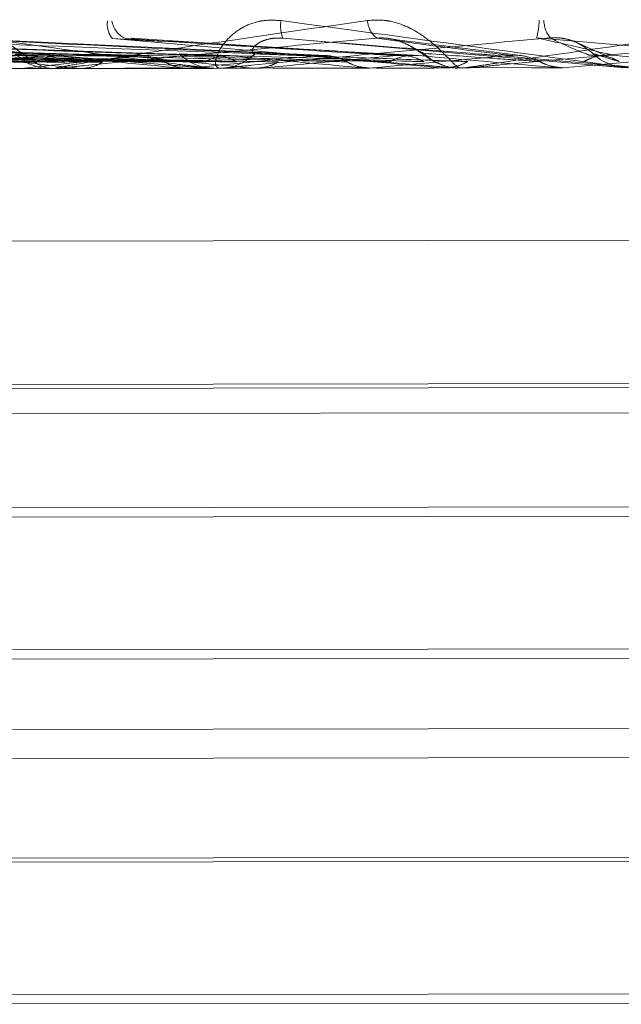
# Model space of a CAD drawing. Units: inches. Extents: x 0 to 23.4, y 0 to 16.5.
# Drawn here: x 5.7 to 5.7, y 12.8 to 12.9 of the extents above; entities that cross this region are included whole.
import ezdxf

# ---------------------------------------------------------------- set-up
doc = ezdxf.new("R2010")
doc.units = ezdxf.units.IN
doc.header["$MEASUREMENT"] = 0
doc.linetypes.add('HIDDEN', pattern=[0.07500000000000001, 0.05, -0.025])

msp = doc.modelspace()

# ---------------------------------------------------------------- linework, layer by layer
at = {"color": 7, "linetype": 'HIDDEN', "lineweight": 0}
for p, q in [((5.6867163692, 12.859098484), (5.660481384, 12.8597009363)), ((5.6904884669, 12.8591035014), (5.668751339, 12.8597121851)), ((5.6930459758, 12.8591196742), (5.6742420015, 12.8597619218)), ((5.6972128245, 12.8591249891), (5.6833783222, 12.85977449)), ((5.7001595921, 12.8591278195), (5.6898177247, 12.8597821635)), ((5.7047407408, 12.859111975), (5.6998256483, 12.8597346347)), ((5.7079907467, 12.8590660282), (5.7067469925, 12.8596300439)), ((5.5845033987, 12.8584760106), (5.8403918574, 12.8588602162)), ((5.7117318651, 12.8591412234), (5.7063853485, 12.8586665019)), ((5.6589014316, 12.8585952069), (5.6856803768, 12.8586354143)), ((5.6641495751, 12.8586030867), (5.6881618239, 12.8586391401)), ((5.6723349244, 12.8586153767), (5.6920314567, 12.8586449502)), ((5.6781903485, 12.8586241683), (5.6947992332, 12.8586491059)), ((5.6856803768, 12.8586354143), (5.6856123602, 12.858629695)), ((5.6858593952, 12.8586356831), (5.6867264074, 12.8586369849)), ((5.6867274677, 12.8586294957), (5.6869321962, 12.8586298031)), ((5.6869498926, 12.8586298297), (5.6867451513, 12.8586295223)), ((5.6871150404, 12.8586375684), (5.6990172758, 12.8586554391)), ((5.687859336, 12.8586386859), (5.6879308543, 12.8586331761)), ((5.6881618239, 12.8586391401), (5.6880899923, 12.8586334151)), ((5.6895681343, 12.8586412516), (5.6929705255, 12.8586463601)), ((5.6895681343, 12.8586412516), (5.6917084984, 12.8586444653)), ((5.6917084984, 12.8586444653), (5.6917848967, 12.8586389628)), ((5.6920314567, 12.8586449502), (5.6919548041, 12.8586392179)), ((5.6929712497, 12.8586388705), (5.6931798496, 12.8586391837)), ((5.6931978786, 12.8586392107), (5.6929892694, 12.8586388975)), ((5.6933661149, 12.8586469541), (5.701971347, 12.8586598745)), ((5.6944646871, 12.8586486036), (5.6945438523, 12.8586431053)), ((5.6947992332, 12.8586491059), (5.694719856, 12.8586433695)), ((5.6952225586, 12.8586497415), (5.7016168342, 12.8586593422)), ((5.6986693394, 12.8586549167), (5.6987517097, 12.8586494232)), ((5.6990172758, 12.8586554391), (5.698934758, 12.858649698)), ((5.698934758, 12.858649698), (5.6989348395, 12.8586478245)), ((5.7016168342, 12.8586593422), (5.7017007853, 12.8586538511)), ((5.7017007853, 12.8586538511), (5.701700708, 12.8586519774)), ((5.701971347, 12.8586598745), (5.7018872935, 12.8586541311)), ((5.7018872935, 12.8586541311), (5.7018873765, 12.8586522577)), ((5.7021353759, 12.8586601208), (5.7060250092, 12.8586659609)), ((5.7023062806, 12.8586528866), (5.7025183115, 12.858653205)), ((5.7025366341, 12.8586532325), (5.7023245991, 12.8586529141)), ((5.7027075877, 12.8586609799), (5.7063853485, 12.8586665019)), ((5.7060250092, 12.8586659609), (5.7061103747, 12.8586604719)), ((5.7063853485, 12.8586665019), (5.7062999481, 12.8586607565)), ((5.7062999481, 12.8586607565), (5.7063000324, 12.8586588831)), ((5.749022474, 12.8521613418), (5.6713860329, 12.852044774)), ((5.7489816188, 12.8467089114), (5.67024155, 12.8465906866)), ((5.7473178685, 12.8465577929), (5.6719082168, 12.8464445685)), ((5.7489832843, 12.8455995958), (5.6702457948, 12.8454813748)), ((5.6764586323, 12.8419053306), (5.7427764618, 12.8420049039)), ((5.6768107993, 12.8415542196), (5.7424253739, 12.841652737)), ((5.6702567037, 12.8364980484), (5.7100773797, 12.8365578375)), ((5.742435628, 12.8362547822), (5.6768210534, 12.8361562648)), ((5.7490013229, 12.8335855666), (5.6702612542, 12.8334673418)), ((5.7490029885, 12.832476251), (5.6702654989, 12.83235803)), ((5.6768302803, 12.8285794949), (5.7424448549, 12.8286780124)), ((5.7099894608, 12.8284806615), (5.679009312, 12.8284341462)), ((5.6702764078, 12.8233747036), (5.7100970839, 12.8234344927)), ((5.7424553321, 12.8231314375), (5.6768407575, 12.82303292))]:
    msp.add_line(p, q, dxfattribs=at)
at = {"color": 7, "linetype": 'HIDDEN', "lineweight": 0, "flags": 128}
msp.add_lwpolyline([(5.7037269282, 12.8591292043), (5.7043892779, 12.8590721671), (5.7050531417, 12.8590150112), (5.7057183264, 12.8589577531), (5.7063846385, 12.8589004094), (5.7070518841, 12.858842997), (5.7077198691, 12.8587855324), (5.7083883993, 12.8587280324), (5.70905728, 12.8586705137)], dxfattribs=at)
at = {"color": 7, "linetype": 'HIDDEN', "lineweight": 0}
for centre, radius, start, end in [((5.6897456737, 12.8603067669), 0.000832091440256, 170.4625016756, 219.9054098263), ((5.6899520982, 12.8605680115), 0.0008680327095811, 188.1542789156, 246.2150557836), ((5.696841676, 12.8602508152), 0.0013339779544508, 171.2151788869, 200.5434403751), ((5.6997242746, 12.8605066418), 0.0009109988425461, 182.9670366559, 232.0718707929), ((5.7011545853, 12.8607343603), 0.0042044664233324, 347.1208517974, 356.3855448245), ((5.7066771604, 12.8605013496), 0.0011544816413374, 181.577889853, 217.5361707446), ((5.7180960742, 12.5663890223), 0.294425569238728, 96.1806930797, 96.983454675), ((5.7302363761, 13.2694541449), 0.4129953448228526, 263.5179058259, 264.1105716758), ((5.686748829, 12.860482995), 0.0018534764282405, 224.5404283202, 269.8863136902), ((5.7334805721, 12.4295494924), 0.4317401846951677, 95.7613535405, 96.3565446082), ((5.7524013591, 13.4872597963), 0.6315384848007564, 264.0669199349, 264.4851817221), ((5.7730772611, 13.7025058089), 0.8475110145692402, 264.3527515511, 264.6777650784), ((5.6929897871, 12.8605460364), 0.0019071389091137, 225.2215580858, 269.9844473642), ((5.7704182276, 12.0682487194), 0.7942736854889572, 95.3059222475, 95.663732667), ((5.6931739083, 12.8605518608), 0.0019126863242746, 270.1779774705, 314.8818296646), ((5.8199348168, 14.2134658008), 1.360227130906221, 264.6727026019, 264.8852389283), ((5.7926811386, 11.8375832346), 1.025746743014094, 95.190737492, 95.4757829104), ((5.8775816033, 14.862689584), 2.011740741232152, 264.834702276, 264.9819880723), ((5.842964889, 11.2993472851), 1.56593832398126, 95.0819260769, 95.2743140686), ((6.1282482745, 17.7493591208), 4.908885012866583, 265.0039081374, 265.065775764), ((5.702323963, 12.8606115904), 0.001959113596872, 225.8343198639, 248.2704150347), ((5.7087410772, 12.8606307696), 0.0019682191768205, 225.9605304712, 270.0855798202), ((5.3319485254, 8.4429513772), 4.432180437032049, 85.0613615204, 85.1307215597), ((5.686947143, 12.8604545406), 0.0018247129961005, 270.0863362045, 275.2794266294), ((5.7025336982, 12.8606080051), 0.0019547748580946, 270.0860537109, 275.1035659541)]:
    msp.add_arc(centre, radius, start, end, dxfattribs=at)
for points, knots in [([(5.692971249689801, 12.85863887047497), (5.692954104234246, 12.85863951065381), (5.692917074629221, 12.85864089326911), (5.692771146421202, 12.85865466719663), (5.692338729583753, 12.8587026790418), (5.690274991595302, 12.85896034249405), (5.685786034531857, 12.8595602471426), (5.68182076481443, 12.86010671707665), (5.679471746037208, 12.86043044490042)], [0, 0, 0, 0, 0.013221641097768, 0.0285552137115577, 0.0542426430602665, 0.1337588501401433, 0.4868402727610375, 1, 1, 1, 1]), ([(5.682613867574799, 12.86043516266142), (5.682847385779068, 12.86045015112471), (5.68311097957108, 12.86046707000214), (5.683621928123272, 12.86037586096005), (5.68394824553435, 12.86026718132481), (5.684506559620478, 12.86000752574185), (5.685105593396527, 12.85963144017813), (5.685785574831167, 12.85911769738616), (5.686358821544801, 12.85871214442944), (5.686614716801221, 12.85865741754737), (5.686745151293319, 12.85862952225472)], [0, 0, 0, 0, 0.1194461009599736, 0.1348299623653097, 0.2536738278692355, 0.2817546550330192, 0.4371652095503752, 0.6109336935285596, 0.8016857882129301, 1, 1, 1, 1]), ([(5.686949892555862, 12.85862982966496), (5.686937557855542, 12.85863047706693), (5.686910918197037, 12.8586318752823), (5.686942516626973, 12.85864591575847), (5.68715552736678, 12.85869489668552), (5.688655297441326, 12.8589579105926), (5.692647693713895, 12.85957054963018), (5.696520345088308, 12.86012878786728), (5.698814496922709, 12.86045948721299)], [0, 0, 0, 0, 0.01322164109774, 0.0285552137115348, 0.0542426430603532, 0.1337588501400903, 0.4868402727608899, 1, 1, 1, 1]), ([(5.695523347106421, 12.8604545456924), (5.695275094190833, 12.86046881079698), (5.694994867954928, 12.86048491315191), (5.694505800923499, 12.86039220262922), (5.694216581604601, 12.86028259879192), (5.693768347517382, 12.86002143191997), (5.693358602098778, 12.85964383171746), (5.693063913318287, 12.85912862549988), (5.69299350134451, 12.85872210611719), (5.693116933822273, 12.85866718034793), (5.693179849613564, 12.85863918367883)], [0, 0, 0, 0, 0.1194461009599654, 0.1348299623653106, 0.2536738278694238, 0.2817546550328257, 0.4371652095501831, 0.6109336935283621, 0.8016857882128199, 1, 1, 1, 1]), ([(5.708725629179798, 12.85866252500148), (5.708720181129063, 12.85866318274346), (5.708708414794469, 12.85866460329049), (5.708605626214191, 12.85867844199031), (5.708251728822101, 12.85872657172906), (5.706363146015699, 12.85898449816932), (5.701953570497033, 12.85958452200587), (5.697915495564491, 12.86013088262601), (5.695523347106421, 12.8604545456924)], [0, 0, 0, 0, 0.013221641097774, 0.0285552137114591, 0.0542426430603262, 0.1337588501400732, 0.4868402727610147, 1, 1, 1, 1]), ([(5.698814496922709, 12.86045948721299), (5.699060584414888, 12.86047449454852), (5.699338366335289, 12.86049143472881), (5.699854612959556, 12.86040023364157), (5.700174824248143, 12.86029154483823), (5.700703530362644, 12.86003184480018), (5.701241515741372, 12.8596556675749), (5.701781916170265, 12.85914171520802), (5.702163934647075, 12.85873587513029), (5.702270354805632, 12.85868092381776), (5.702324599106698, 12.85865291412879)], [0, 0, 0, 0, 0.1194461009600116, 0.1348299623652897, 0.2536738278691928, 0.2817546550328733, 0.4371652095504444, 0.610933693528663, 0.8016857882127114, 0.9999999999999999, 0.9999999999999999, 0.9999999999999999, 0.9999999999999999]), ([(5.702536634137247, 12.85865323249032), (5.70253613077583, 12.85865389765654), (5.702535043649603, 12.85865533423794), (5.702614724146944, 12.85866944690727), (5.702924223392372, 12.85871857270768), (5.704698358681812, 12.8589819985624), (5.709006262060859, 12.85959511132039), (5.713024320272766, 12.86015356787963), (5.715404610860886, 12.86048439655899)], [0, 0, 0, 0, 0.0132216410977009, 0.0285552137115167, 0.0542426430601879, 0.1337588501400727, 0.4868402727610281, 1, 1, 1, 1]), ([(5.687121235949498, 12.85910427155615), (5.686349192808707, 12.85912135808693), (5.682488971739136, 12.85920679085959), (5.673337554211249, 12.85941232237107), (5.664904886706986, 12.85960640324127), (5.65959344474766, 12.85972864798493)], [0, 0, 0, 0, 0.0846963374235132, 0.4234822757477927, 1, 1, 1, 1]), ([(5.686396936306688, 12.85910318405124), (5.685646693336386, 12.85912030331404), (5.681895473270766, 12.85920589974704), (5.673074012899309, 12.85941192667507), (5.665057424986617, 12.85960663227096), (5.660008056991428, 12.85972927050747)], [0, 0, 0, 0, 0.0846963374235194, 0.4234822757477966, 1, 1, 1, 1]), ([(5.689679150159272, 12.85910811215485), (5.688991177438768, 12.85912532491377), (5.685551309054913, 12.859211388828), (5.677390585210992, 12.85941840782364), (5.669861664833471, 12.85961384563146), (5.665119461541172, 12.85973694506262)], [0, 0, 0, 0, 0.0846963374235003, 0.4234822757477997, 1, 1, 1, 1]), ([(5.690140239032869, 12.85910880446006), (5.689516472810037, 12.85912611362229), (5.686397637360774, 12.85921265955372), (5.679072112086217, 12.85942093256428), (5.672428867699761, 12.85961770017669), (5.668244520698953, 12.85974163720519)], [0, 0, 0, 0, 0.0846963374234819, 0.4234822757477632, 1, 1, 1, 1]), ([(5.693644570245094, 12.85911406606339), (5.693087288288604, 12.85913147504889), (5.690300874633103, 12.85921852009742), (5.683680799929557, 12.85942785231181), (5.677558225018474, 12.85962540168716), (5.673701829487002, 12.85974983112076)], [0, 0, 0, 0, 0.0846963374235037, 0.4234822757477707, 0.9999999999999999, 0.9999999999999999, 0.9999999999999999, 0.9999999999999999]), ([(5.692835749253429, 12.85911285165329), (5.692302811414304, 12.85913029719045), (5.689638118514823, 12.85921752499748), (5.683386504954567, 12.85942741044051), (5.677728563584596, 12.85962565744323), (5.674164824449776, 12.85975052628788)], [0, 0, 0, 0, 0.0846963374234609, 0.4234822757477682, 1, 1, 1, 1]), ([(5.696465816859823, 12.85911830204443), (5.696001748761303, 12.85913585098655), (5.693681405043487, 12.85922359581915), (5.688160553820079, 12.85943457847055), (5.683041963693394, 12.85963363528608), (5.679817943019304, 12.85975901420345)], [0, 0, 0, 0, 0.0846963374235229, 0.4234822757477582, 0.9999999999999999, 0.9999999999999999, 0.9999999999999999, 0.9999999999999999]), ([(5.679817943019304, 12.85975901420345), (5.682093199980776, 12.85955765410018), (5.685910585941662, 12.85921981567386), (5.690178184608777, 12.85885385943491), (5.692198700959889, 12.85868884298272), (5.692624404415517, 12.85865673992288), (5.692761072967106, 12.85864749827444), (5.692790237462212, 12.85864653535553), (5.692803155326764, 12.85864610884872)], [0, 0, 0, 0, 0.5273188798740456, 0.8847263069756864, 0.959036259596014, 0.9800473728109934, 0.991162359075257, 1, 1, 1, 1]), ([(5.696968953789924, 12.85911905748299), (5.696574947369275, 12.85913671161973), (5.694604912527728, 12.85922498242611), (5.689995424098522, 12.85943733344973), (5.685843277372935, 12.85963784133867), (5.683227985553542, 12.85976413423637)], [0, 0, 0, 0, 0.0846963374234392, 0.4234822757477944, 0.9999999999999999, 0.9999999999999999, 0.9999999999999999, 0.9999999999999999]), ([(5.69916430859391, 12.85978806194332), (5.696886943269742, 12.85957986627254), (5.693066019935141, 12.85923055925174), (5.689100816884672, 12.85885224181338), (5.687438940694467, 12.8586816964064), (5.687158406841992, 12.85864853296148), (5.687096161747382, 12.85863899265271), (5.687109245278617, 12.85863800558892), (5.68711504038269, 12.85863756838758)], [0, 0, 0, 0, 0.52731887987411, 0.8847263069756408, 0.9590362595959826, 0.9800473728107633, 0.9911623590752744, 1, 1, 1, 1]), ([(5.700744316341193, 12.85912472602828), (5.700421936200765, 12.85914248770881), (5.698810033258116, 12.8592312962349), (5.694960556228021, 12.85944478838312), (5.691369348500455, 12.85964613849794), (5.689107372512524, 12.85977296188424)], [0, 0, 0, 0, 0.0846963374235083, 0.4234822757477724, 0.9999999999999999, 0.9999999999999999, 0.9999999999999999, 0.9999999999999999]), ([(5.689107372512524, 12.85977296188424), (5.691431098390587, 12.85957167455497), (5.695329804644026, 12.85923395822759), (5.69961275000535, 12.85886802503104), (5.701587384662613, 12.85870293968945), (5.701986251892095, 12.85867079633617), (5.70210744332035, 12.85866153144949), (5.702126801535329, 12.85866055380688), (5.702135375892545, 12.85866012077847)], [0, 0, 0, 0, 0.5273188798740657, 0.8847263069756498, 0.9590362595959591, 0.9800473728108625, 0.9911623590751879, 1, 1, 1, 1]), ([(5.699880206898674, 12.85912342860493), (5.69958383496266, 12.85914122933567), (5.69810197322284, 12.85923023311306), (5.694646144177151, 12.85944431630688), (5.691551330873474, 12.85964641173669), (5.68960201635003, 12.8597737045708)], [0, 0, 0, 0, 0.0846963374235742, 0.423482275747769, 1, 1, 1, 1]), ([(5.705761692355702, 12.85979796763267), (5.703448974936487, 12.85958971888223), (5.699568738480951, 12.85924032280532), (5.695490514032662, 12.85886183567016), (5.693742271971495, 12.85869116058852), (5.693432927723186, 12.85865795388602), (5.693357191538204, 12.85864839332097), (5.693363375717051, 12.85864739589809), (5.693366114882753, 12.85864695410839)], [0, 0, 0, 0, 0.527318879874226, 0.8847263069756736, 0.9590362595960927, 0.9800473728111159, 0.9911623590752856, 1, 1, 1, 1]), ([(5.694523589430501, 12.85919660075927), (5.694457243233594, 12.8592294033508), (5.694366910592983, 12.85927406521311), (5.694524119942939, 12.85950080825671), (5.694732420475075, 12.85964982786523), (5.695036038696319, 12.85975636436023), (5.695326398001366, 12.85979674744407), (5.695517307356695, 12.85978666988597), (5.695592530505159, 12.8597826990714)], [0, 0, 0, 0, 0.4235571565792053, 0.5766877106328314, 0.7311347586953656, 0.8323151788318378, 0.9339279095250624, 1, 1, 1, 1]), ([(5.703726928157536, 12.85912920429226), (5.70350353632107, 12.85914711459949), (5.702386575586187, 12.85923666626013), (5.699705123031833, 12.8594519121471), (5.697181851120355, 12.85965486572185), (5.695592530505183, 12.8597826990714)], [0, 0, 0, 0, 0.0846963374235475, 0.423482275747784, 0.9999999999999999, 0.9999999999999999, 0.9999999999999999, 0.9999999999999999]), ([(5.695592530505183, 12.8597826990714), (5.6979322480568, 12.85958143575294), (5.7018577848578, 12.85924375971049), (5.706119750253379, 12.8588777950134), (5.708048599015894, 12.85871264092627), (5.708426237314539, 12.85868046569864), (5.708535984628233, 12.85867118362913), (5.70854851351028, 12.85867019573255), (5.708554062942927, 12.85866975816235)], [0, 0, 0, 0, 0.5273188798739595, 0.8847263069755494, 0.9590362595957861, 0.9800473728108224, 0.991162359075163, 1, 1, 1, 1]), ([(5.700958978889571, 12.8592062632211), (5.700886433543345, 12.85923905650487), (5.700787660546637, 12.85928370569434), (5.700412802290828, 12.85950964986121), (5.700099501111032, 12.85965788630709), (5.699735215440446, 12.85976341997298), (5.699423719925723, 12.85980289939758), (5.699237631982997, 12.85979225579416), (5.6991643085939, 12.85978806194333)], [0, 0, 0, 0, 0.4235571565783391, 0.5766877106321736, 0.7311347586948996, 0.8323151788316462, 0.9339279095249754, 1, 1, 1, 1]), ([(5.704253928464577, 12.85912999556066), (5.704103921274595, 12.8591480160518), (5.703353884282157, 12.85923811863274), (5.701627019720919, 12.85945479779272), (5.700116028838015, 12.85965927126411), (5.69916430859391, 12.85978806194332)], [0, 0, 0, 0, 0.0846963374234967, 0.423482275747812, 1, 1, 1, 1]), ([(5.699622797864121, 12.85976655706124), (5.699667190187986, 12.85976188158491), (5.699841286092362, 12.85974354550316), (5.70014530131283, 12.85963512016177), (5.700520367890279, 12.85945117174063), (5.70083697410801, 12.85923438623285), (5.701080442470983, 12.85905711927135), (5.701401328518991, 12.85886258708779), (5.701791064246156, 12.85871446298186), (5.702116544457258, 12.85862970362315), (5.702307164679263, 12.85865758146039), (5.702323154538269, 12.85865991994621)], [0, 0, 0, 0, 0.0343105534503206, 0.1345576512401127, 0.2586868408935165, 0.4463424056237781, 0.6424127723177276, 0.7459503300587388, 0.8502781127512428, 0.9874408295084038, 1, 1, 1, 1]), ([(5.715477509583693, 12.85981255551639), (5.713137857330518, 12.85960426632445), (5.709212430086088, 12.8592548023955), (5.705012388016737, 12.85887613235642), (5.703156324395543, 12.8587052953853), (5.702808063349328, 12.8586720302509), (5.702713359151036, 12.85866244120618), (5.702709359366297, 12.85866142849253), (5.702707587736878, 12.85866097993006)], [0, 0, 0, 0, 0.5273188798739212, 0.8847263069755225, 0.9590362595959188, 0.9800473728107929, 0.9911623590749763, 1, 1, 1, 1]), ([(5.708163870915675, 12.8591358661719), (5.708088043259406, 12.85915399804044), (5.70770890445107, 12.85924465750912), (5.706769143324897, 12.85946251847122), (5.705839087165758, 12.85966786419123), (5.705253277360535, 12.85979720426931)], [0, 0, 0, 0, 0.0846963374235364, 0.4234822757477997, 1, 1, 1, 1]), ([(5.705253277360535, 12.85979720426931), (5.707591255008836, 12.85959593833846), (5.711513872630771, 12.85925825791298), (5.715699186110148, 12.85889217812635), (5.717540126336418, 12.85872689204828), (5.717882568142278, 12.85869466397465), (5.717974351915357, 12.85868535493363), (5.717976731193106, 12.85868435179787), (5.717977785049433, 12.85868390747775)], [0, 0, 0, 0, 0.5273188798739235, 0.8847263069755338, 0.9590362595959273, 0.9800473728107997, 0.9911623590749916, 1, 1, 1, 1]), ([(5.707372862268112, 12.85921589339248), (5.707337695733488, 12.85924874279893), (5.707289815280924, 12.85929346840138), (5.706971272389533, 12.85951949712335), (5.706684033823157, 12.85966777270113), (5.706333304690632, 12.85977332672158), (5.706025033479133, 12.85981281098734), (5.705836126512153, 12.85980216315128), (5.705761692355702, 12.85979796763267)], [0, 0, 0, 0, 0.4235571565791142, 0.5766877106323883, 0.7311347586949878, 0.832315178831844, 0.9339279095250682, 1, 1, 1, 1]), ([(5.70727570418897, 12.85913453262758), (5.707226608819894, 12.8591527046335), (5.706981131633301, 12.85924356478939), (5.706445977868859, 12.85946203325212), (5.706026136028562, 12.85966814503709), (5.705761692355702, 12.85979796763267)], [0, 0, 0, 0, 0.0846963374235213, 0.4234822757477868, 1, 1, 1, 1]), ([(5.686214984036713, 12.85886961932963), (5.685429749881683, 12.85887756547363), (5.681503578236681, 12.85891729620244), (5.672720850258591, 12.85900783988454), (5.664702807117142, 12.85909291433769), (5.65983882064536, 12.8591445230634)], [0, 0, 0, 0, 0.0895371415801494, 0.4476858070867004, 1, 1, 1, 1]), ([(5.687303508075236, 12.85887125370188), (5.686566684588686, 12.85887927253243), (5.682882566339707, 12.85891936669406), (5.67466654593931, 12.85901076126332), (5.667208659796096, 12.85909667676824), (5.662684481431285, 12.85914879570128)], [0, 0, 0, 0, 0.0895371415801271, 0.4476858070867134, 1, 1, 1, 1]), ([(5.688725871790659, 12.85887338932012), (5.688024006262194, 12.85888146063855), (5.684514677842366, 12.85892181723962), (5.67666235684712, 12.85901375788798), (5.669490222925177, 12.85910010243762), (5.665139390464599, 12.85915248164212)], [0, 0, 0, 0, 0.089537141580169, 0.4476858070867668, 1, 1, 1, 1]), ([(5.691113980250049, 12.85887697496276), (5.690504602431684, 12.85888518514752), (5.687457712664813, 12.85892623608044), (5.680666003801692, 12.85901976919252), (5.674506470333985, 12.8591076341184), (5.670769911808311, 12.85916093562893)], [0, 0, 0, 0, 0.089537141580175, 0.447685807086752, 1, 1, 1, 1]), ([(5.692632599629219, 12.85887925510476), (5.692060545479919, 12.85888752132941), (5.689200274099716, 12.85892885246185), (5.682796877282846, 12.85902296860785), (5.676942433755324, 12.85911129161322), (5.673390951976626, 12.85916487100856)], [0, 0, 0, 0, 0.0895371415802025, 0.4476858070867321, 0.9999999999999999, 0.9999999999999999, 0.9999999999999999, 0.9999999999999999]), ([(5.693848147781188, 12.85888108019828), (5.69333015352999, 12.85888942759156), (5.690740181700193, 12.85893116456721), (5.684969623777445, 12.85902623089372), (5.679740704151945, 12.85911549309645), (5.676568684012891, 12.8591696422372)], [0, 0, 0, 0, 0.0895371415802315, 0.4476858070867509, 1, 1, 1, 1]), ([(5.695421255652817, 12.85888344215242), (5.694941924254477, 12.85889184759632), (5.692545266731795, 12.85893387482512), (5.687176953601258, 12.85902954510497), (5.682264070629209, 12.85911928182322), (5.679283767843113, 12.85917371881936)], [0, 0, 0, 0, 0.0895371415801442, 0.4476858070866777, 1, 1, 1, 1]), ([(5.698027142777423, 12.8588873547804), (5.697648733316688, 12.85889591175427), (5.695756685593835, 12.85893869663309), (5.691545704948945, 12.85903610459813), (5.687737764457917, 12.85912750034022), (5.685427753061498, 12.8591829437502)], [0, 0, 0, 0, 0.0895371415802182, 0.4476858070867467, 1, 1, 1, 1]), ([(5.686214984036713, 12.85886961932963), (5.686273125252174, 12.85890542875567), (5.686490867927768, 12.85903953741123), (5.686805241039362, 12.85912193531016), (5.687053404288784, 12.85910806326839), (5.687121235949498, 12.85910427155615)], [0, 0, 0, 0, 0.2093091832028505, 0.7838766564334494, 1, 1, 1, 1]), ([(5.687303508075236, 12.85887125370188), (5.687244627135605, 12.85890688742417), (5.687024114144346, 12.8590403380576), (5.686708946376931, 12.85912179072785), (5.686463912579233, 12.85910717817182), (5.686396936306688, 12.85910318405124)], [0, 0, 0, 0, 0.2093091832017678, 0.7838766564342842, 1, 1, 1, 1]), ([(5.687964625449817, 12.8586318004006), (5.688138984666897, 12.85865330856742), (5.688403706781792, 12.85868596349387), (5.688643886455504, 12.85882569273992), (5.688725871790659, 12.85887338932012)], [0, 0, 0, 0, 0.6586499852840219, 1, 1, 1, 1]), ([(5.699663214936854, 12.85888981127273), (5.699325015825522, 12.85889842862071), (5.697634019894218, 12.85894151537019), (5.693841384054329, 12.85903955146205), (5.690362129713433, 12.85913144071232), (5.688251509235662, 12.85918718349923)], [0, 0, 0, 0, 0.0895371415802178, 0.4476858070867393, 1, 1, 1, 1]), ([(5.691113980250049, 12.85887697496276), (5.691050911993091, 12.85891374236309), (5.690853909708196, 12.85902859034247), (5.690634147471166, 12.85906164387037), (5.690484739855871, 12.859084115651)], [0, 0, 0, 0, 0.320139723217273, 1, 1, 1, 1]), ([(5.691913192398009, 12.85863772900487), (5.691728273503432, 12.85865869773098), (5.691447519083471, 12.85869053364776), (5.691198860023746, 12.85882952892338), (5.691113980250049, 12.85887697496276)], [0, 0, 0, 0, 0.6586499852861218, 1, 1, 1, 1]), ([(5.700961854124977, 12.85889176112389), (5.700681410275803, 12.85890046518892), (5.69927919071927, 12.85894398552377), (5.696162652643462, 12.85904303674748), (5.693351681044764, 12.8591359293957), (5.691646461006979, 12.85919228087401)], [0, 0, 0, 0, 0.0895371415802432, 0.447685807086704, 1, 1, 1, 1]), ([(5.692632599629219, 12.85887925510476), (5.692697658487479, 12.85891507491735), (5.69294130819029, 12.8590492224712), (5.693292490953839, 12.85913167563825), (5.693568992689054, 12.8591178461455), (5.693644570245094, 12.85911406606339)], [0, 0, 0, 0, 0.2093091832037094, 0.7838766564333397, 0.9999999999999999, 0.9999999999999999, 0.9999999999999999, 0.9999999999999999]), ([(5.693848147781188, 12.85888108019828), (5.69378252871289, 12.85891670380356), (5.693536780986638, 12.85905011654812), (5.693184959291862, 12.85913151418406), (5.692910710893901, 12.85911685776356), (5.692835749253429, 12.85911285165329)], [0, 0, 0, 0, 0.2093091832024663, 0.7838766564339575, 0.9999999999999999, 0.9999999999999999, 0.9999999999999999, 0.9999999999999999]), ([(5.702628849935639, 12.85889426404674), (5.702389376457859, 12.85890302962705), (5.701192008803677, 12.85894685753826), (5.698501722732299, 12.85904654876111), (5.696025649831157, 12.85913994424538), (5.694523589430402, 12.8591966007592)], [0, 0, 0, 0, 0.0895371415802182, 0.4476858070867143, 1, 1, 1, 1]), ([(5.694582417261243, 12.85864173673176), (5.69477497336782, 12.85866327222043), (5.695067323038932, 12.85869596862847), (5.695331186020259, 12.858835733434), (5.695421255652817, 12.85888344215242)], [0, 0, 0, 0, 0.6586499852862469, 1, 1, 1, 1]), ([(5.698027142777423, 12.8588873547804), (5.69795862755254, 12.85892297403722), (5.69770203352941, 12.85905637049653), (5.697334372034729, 12.8591377443497), (5.697047394693892, 12.85912306881723), (5.696968953789924, 12.85911905748299)], [0, 0, 0, 0, 0.2093091832028141, 0.7838766564349171, 0.9999999999999999, 0.9999999999999999, 0.9999999999999999, 0.9999999999999999]), ([(5.698891065694056, 12.85864820598297), (5.698691580056617, 12.85866915283774), (5.698388709576246, 12.8587009555482), (5.698119155175935, 12.85883991945036), (5.698027142777423, 12.8588873547804)], [0, 0, 0, 0, 0.6586499852857892, 1, 1, 1, 1]), ([(5.699663214936854, 12.85888981127273), (5.699732838102752, 12.85892563793842), (5.699993581437844, 12.85905981115764), (5.700368876747439, 12.85914230052864), (5.700663724248328, 12.85912849858128), (5.700744316341193, 12.85912472602828)], [0, 0, 0, 0, 0.209309183203097, 0.7838766564344853, 1, 1, 1, 1]), ([(5.700961854124977, 12.85889176112389), (5.700891866633595, 12.85892737817016), (5.700629758875605, 12.85906076635083), (5.700253994560354, 12.85914212803796), (5.69996044438679, 12.85912744263666), (5.699880206898674, 12.85912342860493)], [0, 0, 0, 0, 0.2093091832028564, 0.7838766564336714, 1, 1, 1, 1]), ([(5.705358332175203, 12.8588983622475), (5.70522456728076, 12.85890728654472), (5.704555742660361, 12.85895190804067), (5.703077680416727, 12.85905341936572), (5.701758956523223, 12.85914855255999), (5.700958978889671, 12.85920626322103)], [0, 0, 0, 0, 0.0895371415802421, 0.4476858070867198, 1, 1, 1, 1]), ([(5.701742750346527, 12.85865248766542), (5.701946542710242, 12.85867404002485), (5.702255951908252, 12.85870676204703), (5.702533953938517, 12.85884654808174), (5.702628849935639, 12.85889426404674)], [0, 0, 0, 0, 0.6586499852852714, 1, 1, 1, 1]), ([(5.705358332175203, 12.8588983622475), (5.705286938754043, 12.85893397718284), (5.705019565696563, 12.85906735745789), (5.704635964058958, 12.85914870737761), (5.70433593645897, 12.85913401225074), (5.704253928464577, 12.85912999556066)], [0, 0, 0, 0, 0.2093091832026356, 0.7838766564341336, 1, 1, 1, 1]), ([(5.706255754483522, 12.85865926374797), (5.706048910880947, 12.85868019955507), (5.705734869117952, 12.85871198549233), (5.705454154212359, 12.85885093263747), (5.705358332175203, 12.8588983622475)], [0, 0, 0, 0, 0.658649985285399, 1, 1, 1, 1]), ([(5.707052725204311, 12.85890090630611), (5.707124394376716, 12.85893673604381), (5.707392800140735, 12.85907092076783), (5.707778639400244, 12.85915342597013), (5.708081176882914, 12.85913963556893), (5.708163870915675, 12.8591358661719)], [0, 0, 0, 0, 0.2093091832034416, 0.7838766564344047, 1, 1, 1, 1]), ([(5.708387519224758, 12.85890291044221), (5.708315690902069, 12.85893852472455), (5.70804668910977, 12.85907190255413), (5.707660558829614, 12.8591532486772), (5.707358317321559, 12.85913855022624), (5.70727570418897, 12.85913453262758)], [0, 0, 0, 0, 0.209309183203236, 0.7838766564341964, 1, 1, 1, 1]), ([(5.708387519224758, 12.85890291044221), (5.708354761253816, 12.85891198639699), (5.708190971362822, 12.85895736618097), (5.707841087310984, 12.85906057141729), (5.707549654306593, 12.85915724704486), (5.707372862268214, 12.8592158933924)], [0, 0, 0, 0, 0.0895371415801932, 0.4476858070867347, 1, 1, 1, 1]), ([(5.687964625449817, 12.8586318004006), (5.687245761563771, 12.85863064374289), (5.684859671291465, 12.85862680450466), (5.682474653393799, 12.85862315719861), (5.680808176304962, 12.85862060872634)], [0, 0, 0, 0, 0.3012727114264078, 1, 1, 1, 1]), ([(5.68805033871099, 12.85863192909539), (5.687330324171137, 12.85863077071003), (5.684940414588739, 12.85862692573727), (5.682549432968116, 12.85862326947694), (5.680878788863209, 12.85862071474808)], [0, 0, 0, 0, 0.301272711384402, 1, 1, 1, 1]), ([(5.691913192398009, 12.85863772900487), (5.69132178205049, 12.85863676532332), (5.689357825432738, 12.85863356512776), (5.687333308232053, 12.85863040777362), (5.685900257585382, 12.85862825377983), (5.685840673836952, 12.85862816422053)], [0, 0, 0, 0, 0.2922709278857306, 0.9705738585812673, 1, 1, 1, 1]), ([(5.69182167866067, 12.85863759160091), (5.691231501638073, 12.85863662816102), (5.689272555473302, 12.85863343026138), (5.687314754161449, 12.85863042440275), (5.685946784959248, 12.8586283241273)], [0, 0, 0, 0, 0.3012727114243238, 1, 1, 1, 1]), ([(5.694677214537349, 12.85864187906581), (5.694177849024331, 12.85864105358563), (5.692519555069746, 12.85863831232948), (5.690809931158788, 12.85863562777417), (5.689599730999016, 12.85863380838082), (5.689549412985462, 12.85863373273362)], [0, 0, 0, 0, 0.2922709278854974, 0.9705738585835818, 1, 1, 1, 1]), ([(5.694582417261243, 12.85864173673176), (5.694084329325256, 12.85864091155969), (5.692431050029927, 12.85863817260578), (5.690778956603944, 12.85863562575445), (5.689624593843877, 12.85863384619992)], [0, 0, 0, 0, 0.30127271138921, 1, 1, 1, 1]), ([(5.698891065694056, 12.85864820598297), (5.698532054226558, 12.85864759123838), (5.697339848255876, 12.85864554979339), (5.696110401109029, 12.8586435862029), (5.695240025953943, 12.85864227704229), (5.695203837271839, 12.85864222260967)], [0, 0, 0, 0, 0.2922709278855827, 0.9705738585743241, 1, 1, 1, 1]), ([(5.698792474118101, 12.85864805795193), (5.698434791364372, 12.85864744359224), (5.697247552227775, 12.85864540437768), (5.696061546335698, 12.85864355733683), (5.69523285165443, 12.85864226675899)], [0, 0, 0, 0, 0.3012727113717799, 1, 1, 1, 1]), ([(5.701742750346527, 12.85865248766542), (5.701483440560554, 12.85865202100852), (5.700622726077752, 12.85865047205675), (5.699763268088274, 12.85864911531361), (5.699162741337618, 12.85864816732015)], [0, 0, 0, 0, 0.3012727113966874, 1, 1, 1, 1]), ([(5.701843205417014, 12.85865263849441), (5.701582541802767, 12.85865217141491), (5.700716929572017, 12.85865062033644), (5.699823957169428, 12.85864916194842), (5.699191710050747, 12.85864821032682), (5.699165422317406, 12.85864817076006)], [0, 0, 0, 0, 0.2922709278854637, 0.9705738585822241, 1, 1, 1, 1]), ([(5.706153648425386, 12.85865911044009), (5.706041387531372, 12.85865886457081), (5.705668765352985, 12.85865804846875), (5.705297420227717, 12.85865742460618), (5.705037951255208, 12.85865698869637)], [0, 0, 0, 0, 0.301272711410642, 1, 1, 1, 1]), ([(5.706255754483522, 12.85865926374797), (5.706142117510859, 12.85865901742269), (5.705764751633817, 12.85865819942522), (5.705374809943589, 12.85865749631623), (5.705098567931077, 12.85865707922112), (5.705087082269618, 12.85865706187903)], [0, 0, 0, 0, 0.2922709278856051, 0.9705738585746078, 1, 1, 1, 1])]:
    msp.add_open_spline(points, degree=3, knots=knots, dxfattribs=at)

doc.saveas('drawing.dxf')
